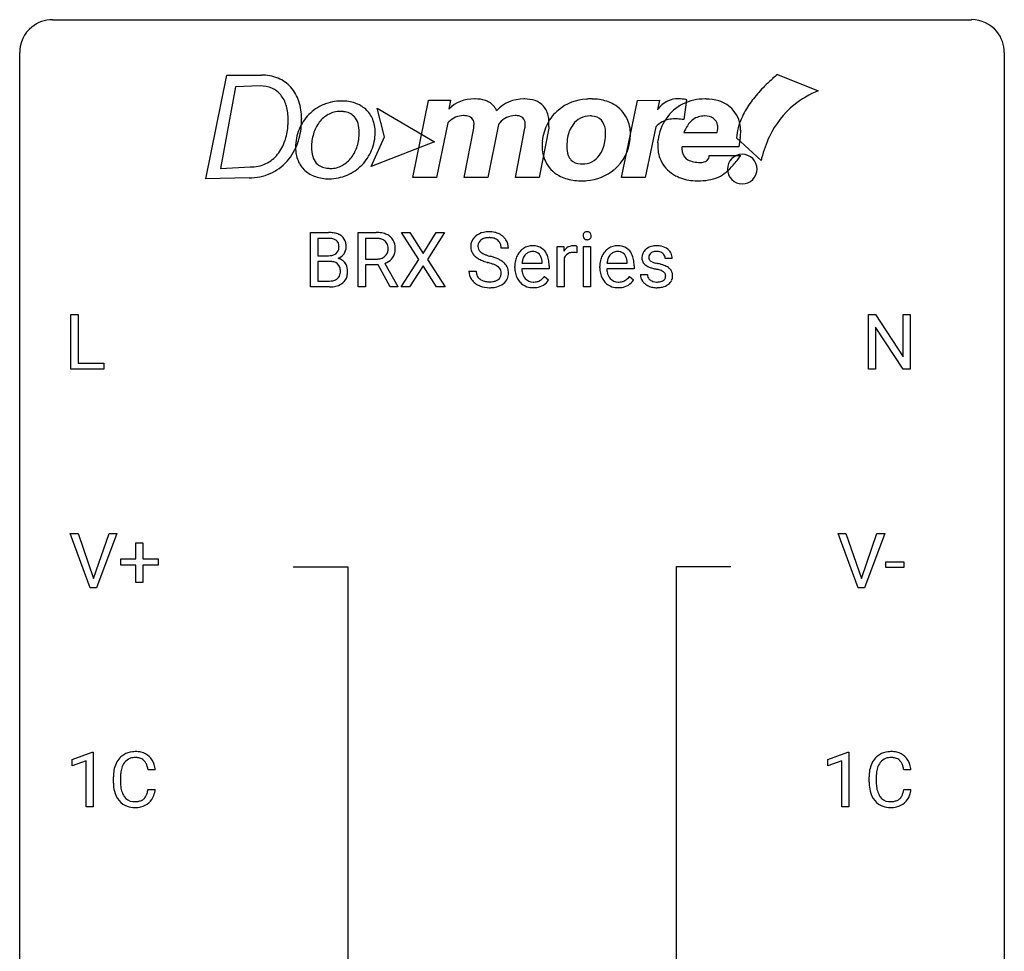
# Model space of a CAD drawing. Extents: x 3 to 27, y -3 to 182.
# Drawn here: x 3 to 27, y 160 to 182 of the extents above; entities that cross this region are included whole.
import ezdxf

# ---------------------------------------------------------------- set-up
doc = ezdxf.new("R2010")
doc.units = 0
doc.layers.add('DEFAULT_255_1_388', color=255, linetype='CONTINUOUS')
doc.layers.add('DEFAULT_255_2_778', color=255, linetype='CONTINUOUS')

msp = doc.modelspace()

# ---------------------------------------------------------------- linework, layer by layer
at = {"layer": 'DEFAULT_255_1_388'}
for p, q in [((9.815, 175.97), (9.815, 177.285)), ((9.815, 177.285), (10.245, 177.285)), ((10.966, 175.97), (10.966, 177.285)), ((10.966, 177.285), (11.401, 177.285)), ((12.431, 176.633), (12.015, 177.285)), ((12.015, 177.285), (12.218, 177.285)), ((12.218, 177.285), (12.535, 176.781)), ((12.535, 176.781), (12.851, 177.285)), ((13.055, 177.285), (12.639, 176.633)), ((12.851, 177.285), (13.055, 177.285)), ((9.988, 177.142), (9.988, 176.724)), ((10.245, 177.142), (9.988, 177.142)), ((11.14, 177.142), (11.14, 176.644)), ((11.406, 177.142), (11.14, 177.142)), ((15.776, 175.97), (15.776, 176.947)), ((15.776, 176.947), (15.939, 176.947)), ((15.939, 176.947), (15.942, 176.834)), ((16.249, 176.953), (16.249, 176.797)), ((16.417, 175.97), (16.417, 176.947)), ((16.417, 176.947), (16.584, 176.947)), ((16.584, 176.947), (16.584, 175.97)), ((9.988, 176.724), (10.25, 176.724)), ((14.597, 176.905), (14.423, 176.905)), ((10.277, 176.585), (9.988, 176.585)), ((9.988, 176.585), (9.988, 176.111)), ((10.277, 176.585), (10.277, 176.585)), ((11.14, 176.644), (11.407, 176.644)), ((11.449, 176.502), (11.14, 176.502)), ((11.14, 176.502), (11.14, 175.97)), ((11.735, 175.97), (11.449, 176.502)), ((11.612, 176.539), (11.921, 175.98)), ((12.005, 175.97), (12.431, 176.633)), ((12.535, 176.483), (12.21, 175.97)), ((12.859, 175.97), (12.535, 176.483)), ((12.639, 176.633), (13.065, 175.97)), ((14.754, 176.431), (14.754, 176.462)), ((14.926, 176.548), (15.416, 176.548)), ((15.416, 176.548), (15.416, 176.561)), ((15.583, 176.48), (15.583, 176.411)), ((15.944, 176.664), (15.944, 175.97)), ((16.809, 176.431), (16.809, 176.462)), ((16.982, 176.548), (17.472, 176.548)), ((17.472, 176.548), (17.472, 176.561)), ((17.639, 176.48), (17.639, 176.411)), ((18.559, 176.66), (18.391, 176.66)), ((13.644, 176.351), (13.818, 176.351)), ((15.583, 176.411), (14.921, 176.411)), ((15.468, 176.22), (15.57, 176.14)), ((17.639, 176.411), (16.976, 176.411)), ((17.524, 176.22), (17.626, 176.14)), ((17.791, 176.27), (17.959, 176.27)), ((9.988, 176.111), (10.275, 176.111)), ((11.921, 175.98), (11.921, 175.97)), ((10.271, 175.97), (9.815, 175.97)), ((11.14, 175.97), (10.966, 175.97)), ((11.921, 175.97), (11.735, 175.97)), ((12.21, 175.97), (12.005, 175.97)), ((13.065, 175.97), (12.859, 175.97)), ((15.944, 175.97), (15.776, 175.97)), ((16.584, 175.97), (16.417, 175.97)), ((4.018, 173.985), (4.018, 175.301)), ((4.018, 175.301), (4.192, 175.301)), ((4.192, 175.301), (4.192, 174.127)), ((23.305, 173.985), (23.305, 175.301)), ((23.305, 175.301), (23.48, 175.301)), ((23.48, 175.301), (24.144, 174.282)), ((24.144, 174.282), (24.144, 175.301)), ((24.144, 175.301), (24.316, 175.301)), ((24.316, 175.301), (24.316, 173.985)), ((24.142, 173.985), (23.48, 174.999)), ((23.48, 174.999), (23.48, 173.985)), ((4.192, 174.127), (4.815, 174.127)), ((4.815, 174.127), (4.815, 173.985)), ((4.815, 173.985), (4.018, 173.985)), ((23.48, 173.985), (23.305, 173.985)), ((24.316, 173.985), (24.142, 173.985)), ((4.487, 168.694), (4, 170.009)), ((4, 170.009), (4.189, 170.009)), ((4.189, 170.009), (4.563, 168.924)), ((4.563, 168.924), (4.939, 170.009)), ((5.128, 170.009), (4.64, 168.694)), ((4.939, 170.009), (5.128, 170.009)), ((5.589, 169.399), (5.589, 169.783)), ((5.589, 169.783), (5.757, 169.783)), ((5.757, 169.783), (5.757, 169.399)), ((23.059, 168.694), (22.572, 170.009)), ((22.572, 170.009), (22.761, 170.009)), ((22.761, 170.009), (23.135, 168.924)), ((23.135, 168.924), (23.511, 170.009)), ((23.701, 170.009), (23.213, 168.694)), ((23.511, 170.009), (23.701, 170.009)), ((5.222, 169.241), (5.222, 169.399)), ((5.222, 169.399), (5.589, 169.399)), ((5.757, 169.399), (6.124, 169.399)), ((6.124, 169.399), (6.124, 169.241)), ((23.724, 169.184), (23.724, 169.321)), ((23.724, 169.321), (24.165, 169.321)), ((24.165, 169.321), (24.165, 169.184)), ((5.589, 169.241), (5.222, 169.241)), ((5.589, 168.825), (5.589, 169.241)), ((6.124, 169.241), (5.757, 169.241)), ((5.757, 169.241), (5.757, 168.825)), ((24.165, 169.184), (23.724, 169.184)), ((4.64, 168.694), (4.487, 168.694)), ((5.757, 168.825), (5.589, 168.825)), ((23.213, 168.694), (23.059, 168.694)), ((4.051, 164.544), (4.529, 164.724)), ((4.529, 164.724), (4.556, 164.724)), ((4.556, 164.724), (4.556, 163.402)), ((22.327, 164.544), (22.806, 164.724)), ((22.806, 164.724), (22.832, 164.724)), ((22.832, 164.724), (22.832, 163.402)), ((4.051, 164.392), (4.051, 164.544)), ((4.388, 164.516), (4.051, 164.392)), ((4.388, 163.402), (4.388, 164.516)), ((22.327, 164.392), (22.327, 164.544)), ((22.664, 164.516), (22.327, 164.392)), ((22.664, 163.402), (22.664, 164.516)), ((5.044, 163.998), (5.044, 164.125)), ((5.218, 164.12), (5.218, 163.993)), ((6.057, 164.295), (5.882, 164.295)), ((23.32, 163.998), (23.32, 164.125)), ((23.495, 164.12), (23.495, 163.993)), ((24.333, 164.295), (24.159, 164.295)), ((5.882, 163.819), (6.057, 163.819)), ((24.159, 163.819), (24.333, 163.819)), ((4.556, 163.402), (4.388, 163.402)), ((22.832, 163.402), (22.664, 163.402))]:
    msp.add_line(p, q, dxfattribs=at)
for centre, radius, start, end in [((10.249, 176.456), 0.829, 82.1256, 90.2933), ((10.293, 176.762), 0.52, 69.9044, 82.2858), ((10.357, 176.936), 0.335, 51.184, 70.0181), ((10.386, 176.977), 0.284, 12.1018, 50.4213), ((11.406, 176.502), 0.783, 80.6536, 90.3427), ((11.453, 176.779), 0.502, 65.6988, 80.833), ((11.507, 176.902), 0.368, 50.0019, 65.4304), ((11.532, 176.935), 0.327, 11.6284, 49.5604), ((14, 176.95), 0.314, 132.4834, 181.0242), ((14.067, 176.887), 0.406, 129.2526, 133.4249), ((14.083, 176.862), 0.436, 101.9879, 128.8742), ((14.128, 176.669), 0.635, 89.5906, 102.3171), ((14.136, 176.704), 0.599, 77.2359, 90.3249), ((14.16, 176.813), 0.488, 63.838, 77.0809), ((14.191, 176.871), 0.422, 45.9863, 64.1609), ((14.22, 176.905), 0.377, 32.2748, 45.6545), ((16.514, 177.208), 0.11, 161.4148, 180.5533), ((16.528, 177.206), 0.124, 179.942, 185.0971), ((16.498, 177.202), 0.0938, 184.1071, 222.4604), ((16.5, 177.211), 0.0956, 138.183, 160.9308), ((16.487, 177.222), 0.0792, 104.6372, 138.0036), ((16.499, 177.181), 0.122, 92.0601, 105.2199), ((16.502, 177.142), 0.161, 89.9791, 92.5006), ((16.503, 177.168), 0.135, 78.0235, 90.4478), ((16.513, 177.214), 0.0878, 55.0522, 78.3363), ((16.519, 177.224), 0.0768, 42.0506, 54.4508), ((16.504, 177.21), 0.0974, 1.7494, 42.1499), ((16.51, 177.201), 0.0909, 316.711, 341.6513), ((16.494, 177.206), 0.107, 342.1062, 0.5536), ((16.475, 177.207), 0.126, 359.9833, 2.8354), ((10.245, 176.694), 0.448, 89.8852, 90.0383), ((10.248, 176.606), 0.536, 82.6982, 90.173), ((10.275, 176.81), 0.331, 71.6866, 82.8453), ((10.317, 176.934), 0.199, 52.8283, 71.985), ((10.348, 176.978), 0.146, 31.8851, 52.1416), ((10.316, 176.96), 0.183, 10.9186, 31.3225), ((10.208, 176.938), 0.293, 359.5559, 11.2093), ((10.239, 176.935), 0.261, 355.4699, 0.0499), ((10.408, 176.93), 0.267, 323.4907, 0.8818), ((10.23, 176.938), 0.445, 359.5252, 12.8212), ((11.403, 176.626), 0.516, 84.5398, 89.7281), ((11.42, 176.777), 0.364, 72.37, 84.8794), ((11.46, 176.898), 0.237, 48.7809, 72.6969), ((11.479, 176.923), 0.206, 43.5759, 48.2047), ((11.472, 176.919), 0.213, 12.4172, 43.1023), ((11.362, 176.892), 0.327, 359.5239, 12.8809), ((11.359, 176.893), 0.504, 359.5656, 12.3693), ((14.001, 176.942), 0.315, 179.5063, 199.8695), ((14.121, 176.948), 0.26, 175.1781, 180.0581), ((14.026, 176.946), 0.166, 179.6141, 228.1247), ((14.045, 176.959), 0.184, 127.7287, 176.7106), ((14.072, 176.926), 0.226, 114.0403, 127.9849), ((14.103, 176.853), 0.305, 99.0696, 113.7659), ((14.13, 176.69), 0.47, 89.6695, 99.2313), ((14.133, 176.646), 0.515, 86.2643, 90.0533), ((14.145, 176.782), 0.378, 73.7889, 86.6654), ((14.182, 176.906), 0.249, 48.5927, 74.1243), ((14.201, 176.929), 0.219, 14.9782, 48.2005), ((14.122, 176.908), 0.301, 359.4697, 14.9832), ((14.228, 176.907), 0.37, 359.6507, 32.613), ((15.18, 176.575), 0.391, 89.8248, 123.4199), ((15.185, 176.502), 0.464, 74.7874, 90.5483), ((15.218, 176.624), 0.337, 39.8179, 74.7634), ((16.166, 176.709), 0.256, 91.333, 126.7875), ((16.175, 176.629), 0.336, 89.9858, 92.4688), ((16.176, 176.66), 0.306, 85.3588, 90.1624), ((16.185, 176.773), 0.192, 78.4019, 85.4593), ((16.202, 176.851), 0.113, 67.7849, 78.5738), ((16.214, 176.882), 0.0789, 63.4805, 67.3075), ((16.483, 177.189), 0.0744, 222.5057, 237.9918), ((16.491, 177.203), 0.0902, 238.5428, 259.129), ((16.501, 177.252), 0.14, 258.8433, 270.4149), ((16.502, 177.277), 0.165, 269.9726, 272.8113), ((16.505, 177.236), 0.124, 272.3544, 285.8952), ((16.517, 177.194), 0.0807, 285.4398, 316.532), ((17.235, 176.575), 0.391, 89.8248, 123.4199), ((17.241, 176.502), 0.464, 74.7874, 90.5483), ((17.274, 176.624), 0.337, 39.8179, 74.7634), ((18.153, 176.602), 0.36, 100.441, 128.9082), ((18.184, 176.457), 0.508, 89.6985, 100.9029), ((18.19, 176.439), 0.526, 77.6967, 90.4075), ((18.227, 176.6), 0.361, 50.7278, 78.0397), ((10.253, 177.094), 0.37, 269.6065, 281.4534), ((10.278, 176.975), 0.249, 281.2044, 302.5144), ((10.293, 176.948), 0.217, 303.0211, 309.8379), ((10.314, 176.925), 0.186, 309.5229, 356.951), ((10.361, 176.967), 0.327, 298.6824, 323.2758), ((11.438, 176.919), 0.272, 281.5499, 303.9359), ((11.453, 176.892), 0.241, 304.4411, 311.2111), ((11.468, 176.876), 0.22, 310.9875, 356.2715), ((11.383, 176.889), 0.306, 354.9346, 0.0618), ((11.524, 176.874), 0.337, 323.8611, 341.6142), ((11.48, 176.886), 0.383, 341.9984, 0.4822), ((13.993, 176.944), 0.308, 200.6782, 228.1765), ((14.048, 176.997), 0.385, 227.4063, 229.9877), ((14.136, 177.109), 0.528, 230.4982, 241.8088), ((14.076, 176.992), 0.233, 226.5785, 230.8792), ((14.129, 177.062), 0.321, 231.4636, 241.9262), ((14.264, 177.31), 0.603, 241.7177, 248.3259), ((14.42, 177.696), 1.02, 248.2007, 252.4528), ((14.555, 178.115), 1.459, 252.3389, 254.347), ((13.707, 175.08), 1.692, 71.0197, 74.4085), ((15.287, 176.491), 0.531, 154.1835, 167.2508), ((15.216, 176.528), 0.451, 134.315, 154.5315), ((15.191, 176.55), 0.418, 122.8617, 133.9707), ((15.226, 176.558), 0.291, 137.511, 158.8517), ((15.184, 176.596), 0.234, 118.0546, 137.4545), ((15.178, 176.601), 0.227, 89.2018, 117.2852), ((15.181, 176.542), 0.286, 83.7282, 90.0969), ((15.195, 176.625), 0.202, 41.1647, 85.0014), ((15.172, 176.605), 0.232, 29.0166, 41.1493), ((15.111, 176.574), 0.301, 12.6957, 28.6406), ((15.161, 176.579), 0.41, 16.8991, 39.483), ((14.948, 176.511), 0.634, 4.9635, 17.2028), ((16.195, 176.68), 0.296, 127.8167, 148.63), ((16.14, 176.592), 0.209, 107.1347, 157.6457), ((16.163, 176.508), 0.295, 89.2758, 106.6213), ((16.167, 176.231), 0.572, 86.8047, 90.0424), ((16.174, 176.341), 0.463, 80.6752, 86.8938), ((17.343, 176.491), 0.531, 154.1835, 167.2508), ((17.271, 176.528), 0.451, 134.315, 154.5315), ((17.247, 176.55), 0.418, 122.8617, 133.9707), ((17.282, 176.558), 0.291, 137.511, 158.8517), ((17.239, 176.596), 0.234, 118.0546, 137.4545), ((17.233, 176.601), 0.227, 89.2018, 117.2852), ((17.237, 176.542), 0.286, 83.7282, 90.0969), ((17.251, 176.625), 0.202, 41.1647, 85.0014), ((17.228, 176.605), 0.232, 29.0166, 41.1493), ((17.167, 176.574), 0.301, 12.6957, 28.6406), ((17.216, 176.579), 0.41, 16.8991, 39.483), ((17.003, 176.511), 0.634, 4.9635, 17.2028), ((18.073, 176.681), 0.248, 132.0053, 180.3942), ((18.147, 176.612), 0.348, 129.2317, 133.5295), ((18.119, 176.687), 0.127, 151.3633, 180.0702), ((18.124, 176.681), 0.134, 126.9087, 150.3161), ((18.143, 176.658), 0.164, 113.723, 127.4758), ((18.165, 176.606), 0.221, 98.968, 113.4573), ((18.184, 176.489), 0.339, 89.6768, 99.1267), ((18.187, 176.549), 0.279, 81.4459, 90.1708), ((18.2, 176.621), 0.205, 49.798, 82.1218), ((18.2, 176.621), 0.206, 43.8053, 49.6255), ((18.245, 176.66), 0.146, 359.8049, 45.1544), ((18.277, 176.658), 0.285, 25.7544, 51.0957), ((18.277, 176.664), 0.282, 359.2468, 24.7394), ((10.282, 176.178), 0.407, 76.5652, 90.7103), ((10.341, 176.387), 0.19, 17.6685, 78.994), ((10.32, 177.034), 0.406, 293.1995, 299.1396), ((10.396, 176.35), 0.323, 54.001, 74.9169), ((10.409, 176.372), 0.297, 36.3579, 53.5293), ((10.395, 176.362), 0.315, 4.8189, 36.309), ((11.41, 177.048), 0.404, 269.5896, 281.8059), ((11.441, 176.989), 0.482, 290.8083, 297.2326), ((11.49, 176.9), 0.38, 296.7019, 323.6876), ((14.308, 177.425), 0.887, 241.6337, 249.0065), ((14.497, 177.911), 1.409, 248.9197, 254.1442), ((13.612, 174.822), 1.805, 71.7184, 73.9261), ((13.814, 175.428), 1.166, 68.006, 71.8055), ((14.008, 175.903), 0.653, 62.2517, 68.1219), ((13.897, 175.631), 1.109, 66.1845, 71.0865), ((14.164, 176.196), 0.321, 52.7382, 62.4979), ((14.072, 176.025), 0.678, 59.3537, 66.2693), ((14.256, 176.318), 0.168, 16.4721, 52.6262), ((14.172, 176.194), 0.481, 49.1022, 59.3294), ((14.264, 176.299), 0.342, 32.7924, 49.2504), ((14.299, 176.324), 0.299, 31.1212, 32.3977), ((14.291, 176.321), 0.308, 8.1117, 30.7958), ((15.405, 176.466), 0.652, 167.4006, 180.3178), ((15.486, 176.48), 0.564, 169.8379, 173.0564), ((15.354, 176.506), 0.429, 158.5845, 170.172), ((14.957, 176.537), 0.459, 2.9089, 12.8847), ((14.676, 176.482), 0.907, 359.8834, 5.2832), ((16.217, 176.549), 0.296, 155.6557, 157.2568), ((17.461, 176.466), 0.652, 167.4006, 180.3178), ((17.541, 176.48), 0.564, 169.8379, 173.0564), ((17.41, 176.506), 0.429, 158.5845, 170.172), ((17.013, 176.537), 0.459, 2.9089, 12.8847), ((16.731, 176.482), 0.907, 359.8834, 5.2832), ((18.09, 176.678), 0.265, 179.8802, 187.4339), ((18.03, 176.669), 0.205, 186.9131, 213.9617), ((18.033, 176.672), 0.209, 214.3063, 220.5075), ((18.072, 176.707), 0.261, 220.8666, 234.5497), ((18.142, 176.804), 0.381, 234.4048, 243.2862), ((18.213, 176.945), 0.538, 243.3097, 249.9709), ((18.15, 176.684), 0.158, 179.2045, 180.0013), ((18.113, 176.683), 0.121, 179.3041, 198.4226), ((18.091, 176.677), 0.0986, 199.2893, 238.6037), ((18.159, 176.784), 0.225, 237.9844, 246.8752), ((18.256, 177.004), 0.466, 246.6226, 251.8175), ((18.372, 177.353), 0.833, 251.7141, 255.0775), ((18.507, 177.856), 1.353, 255.0371, 257.4702), ((17.932, 175.266), 1.299, 73.6836, 77.5016), ((18.054, 175.682), 0.865, 68.7043, 73.725), ((18.156, 175.944), 0.584, 63.5907, 68.6623), ((18.243, 176.117), 0.391, 54.7107, 63.7018), ((10.328, 176.328), 0.206, 311.9917, 351.7144), ((10.224, 176.352), 0.312, 359.0457, 17.2295), ((10.236, 176.346), 0.3, 350.7343, 0.2222), ((10.382, 176.315), 0.324, 311.1786, 344.6888), ((10.27, 176.345), 0.44, 344.7479, 0.5372), ((10.307, 176.35), 0.403, 359.9373, 5.5201), ((13.991, 176.346), 0.347, 179.2419, 215.2648), ((14.078, 176.348), 0.259, 179.3356, 199.1046), ((14.04, 176.338), 0.221, 199.883, 232.7061), ((14.246, 176.293), 0.179, 306.3942, 355.3032), ((14.205, 176.304), 0.221, 359.4175, 16.1976), ((14.189, 176.302), 0.237, 354.3662, 0.0709), ((14.27, 176.3), 0.33, 337.4732, 0.7538), ((14.199, 176.305), 0.401, 359.8391, 8.4707), ((15.392, 176.427), 0.638, 179.6532, 191.4989), ((15.197, 176.384), 0.439, 190.9374, 223.3654), ((15.355, 176.418), 0.434, 180.9844, 194.9403), ((15.237, 176.386), 0.312, 194.8031, 222.0413), ((15.169, 176.447), 0.376, 300.6579, 322.0377), ((15.132, 176.48), 0.425, 321.6718, 322.3059), ((17.447, 176.427), 0.638, 179.6532, 191.4989), ((17.253, 176.384), 0.439, 190.9374, 223.3654), ((17.41, 176.418), 0.434, 180.9844, 194.9403), ((17.292, 176.386), 0.312, 194.8031, 222.0413), ((17.225, 176.447), 0.376, 300.6579, 322.0377), ((17.188, 176.48), 0.425, 321.6718, 322.3059), ((18.071, 176.27), 0.28, 179.9705, 215.1574), ((18.15, 176.279), 0.192, 182.4302, 203.033), ((18.325, 177.252), 0.865, 249.9011, 254.7555), ((18.442, 177.675), 1.304, 254.6902, 258.0466), ((17.942, 175.314), 1.109, 75.6811, 78.0064), ((18.036, 175.679), 0.732, 71.3166, 75.8006), ((18.138, 175.977), 0.417, 64.8282, 71.4204), ((18.224, 176.159), 0.216, 54.3822, 65.0628), ((18.281, 176.237), 0.119, 19.3538, 54.6486), ((18.287, 176.227), 0.114, 322.4748, 1.1293), ((18.258, 176.231), 0.144, 359.3335, 18.587), ((18.313, 176.215), 0.27, 41.0625, 54.8489), ((18.351, 176.25), 0.218, 34.4953, 40.7098), ((18.357, 176.256), 0.211, 9.3761, 34.0834), ((18.305, 176.237), 0.263, 335.8653, 0.8022), ((18.283, 176.242), 0.285, 359.7695, 9.7661), ((10.277, 176.49), 0.378, 269.6057, 281.3741), ((10.292, 176.541), 0.571, 274.1044, 286.407), ((10.303, 176.367), 0.253, 281.1053, 302.5134), ((10.32, 176.337), 0.219, 303.0365, 311.8818), ((10.349, 176.356), 0.377, 286.0418, 310.8441), ((14.022, 176.369), 0.385, 215.3403, 233.0843), ((14.084, 176.453), 0.49, 233.1672, 246.4952), ((14.131, 176.552), 0.599, 246.138, 248.0541), ((14.093, 176.405), 0.306, 232.3736, 255.5137), ((14.137, 176.573), 0.622, 248.2707, 270.4055), ((14.132, 176.545), 0.451, 255.2448, 267.5318), ((14.142, 176.684), 0.59, 267.1565, 270.0295), ((14.145, 176.634), 0.54, 269.7, 278.1662), ((14.174, 176.439), 0.344, 278.0229, 290.6255), ((14.213, 176.335), 0.232, 290.6616, 307.0374), ((14.212, 176.395), 0.436, 284.3734, 307.1426), ((14.239, 176.354), 0.387, 307.6561, 308.4562), ((14.29, 176.297), 0.311, 307.5917, 336.4314), ((15.174, 176.36), 0.406, 223.3, 251.8562), ((15.203, 176.352), 0.264, 221.5416, 268.8616), ((15.197, 176.444), 0.492, 252.3265, 270.581), ((15.211, 176.428), 0.34, 267.7321, 270.0098), ((15.213, 176.451), 0.363, 269.6921, 280.4122), ((15.233, 176.347), 0.257, 280.2257, 298.6335), ((15.235, 176.35), 0.396, 276.9729, 328.0036), ((15.245, 176.321), 0.228, 299.0486, 300.4624), ((17.229, 176.36), 0.406, 223.3, 251.8562), ((17.258, 176.352), 0.264, 221.5416, 268.8616), ((17.252, 176.444), 0.492, 252.3265, 270.581), ((17.266, 176.428), 0.34, 267.7321, 270.0098), ((17.268, 176.451), 0.363, 269.6921, 280.4122), ((17.288, 176.347), 0.257, 280.2257, 298.6335), ((17.29, 176.35), 0.396, 276.9729, 328.0036), ((17.301, 176.321), 0.228, 299.0486, 300.4624), ((18.104, 176.288), 0.317, 214.4015, 228.6759), ((18.134, 176.325), 0.364, 228.9687, 245.7043), ((18.129, 176.272), 0.17, 203.7987, 232.5483), ((18.165, 176.39), 0.437, 245.4965, 259.0226), ((18.16, 176.312), 0.22, 232.3785, 256.3934), ((18.186, 176.412), 0.324, 256.1048, 268.4627), ((18.192, 176.502), 0.414, 268.0735, 270.0121), ((18.194, 176.471), 0.383, 269.7031, 278.8339), ((18.214, 176.344), 0.254, 278.6727, 292.8233), ((18.237, 176.287), 0.193, 293.1458, 303.6657), ((18.24, 176.333), 0.376, 282.9361, 306.5649), ((18.266, 176.245), 0.142, 303.1246, 321.7435), ((18.269, 176.288), 0.323, 307.0217, 308.5597), ((18.314, 176.238), 0.256, 307.7358, 334.7849), ((10.272, 176.753), 0.783, 269.9235, 274.4459), ((14.142, 176.802), 0.851, 269.9709, 272.8181), ((14.157, 176.6), 0.648, 272.4385, 284.6465), ((15.203, 176.517), 0.565, 269.8358, 278.0581), ((17.259, 176.517), 0.565, 269.8358, 278.0581), ((18.189, 176.516), 0.565, 259.0724, 270.2897), ((18.192, 176.638), 0.686, 269.9926, 271.477), ((18.199, 176.498), 0.546, 271.1026, 283.22), ((5.583, 164.229), 0.522, 136.7832, 155.2473), ((5.539, 164.266), 0.465, 121.7633, 136.4281), ((5.555, 164.238), 0.496, 95.646, 121.549), ((5.554, 164.29), 0.301, 109.2998, 143.3037), ((5.569, 164.232), 0.36, 89.3452, 108.5744), ((5.572, 164.113), 0.622, 89.9246, 96.1376), ((5.578, 164.127), 0.609, 76.6779, 90.4564), ((5.573, 164.1), 0.492, 87.3803, 90.0252), ((5.582, 164.219), 0.374, 74.7009, 87.8124), ((5.616, 164.34), 0.248, 47.4372, 75.0696), ((5.622, 164.306), 0.425, 47.4859, 76.9287), ((5.606, 164.294), 0.444, 16.5424, 46.8935), ((23.86, 164.229), 0.522, 136.7832, 155.2473), ((23.816, 164.266), 0.465, 121.7633, 136.4281), ((23.831, 164.238), 0.496, 95.646, 121.549), ((23.83, 164.29), 0.301, 109.2998, 143.3037), ((23.846, 164.232), 0.36, 89.3452, 108.5744), ((23.849, 164.113), 0.622, 89.9246, 96.1376), ((23.855, 164.127), 0.609, 76.6779, 90.4564), ((23.85, 164.1), 0.492, 87.3803, 90.0252), ((23.858, 164.219), 0.374, 74.7009, 87.8124), ((23.893, 164.34), 0.248, 47.4372, 75.0696), ((23.899, 164.306), 0.425, 47.4859, 76.9287), ((23.882, 164.294), 0.444, 16.5424, 46.8935), ((5.711, 164.167), 0.664, 155.0367, 169.6003), ((5.859, 164.155), 0.639, 162.9376, 174.6209), ((5.639, 164.224), 0.409, 143.0753, 163.1919), ((5.611, 164.34), 0.251, 27.8167, 46.4008), ((5.486, 164.274), 0.392, 15.7651, 27.941), ((5.263, 164.209), 0.625, 7.8889, 15.9242), ((5.425, 164.235), 0.635, 5.4073, 17.0364), ((23.988, 164.167), 0.664, 155.0367, 169.6003), ((24.136, 164.155), 0.639, 162.9376, 174.6209), ((23.916, 164.224), 0.409, 143.0753, 163.1919), ((23.887, 164.34), 0.251, 27.8167, 46.4008), ((23.763, 164.274), 0.392, 15.7651, 27.941), ((23.54, 164.209), 0.625, 7.8889, 15.9242), ((23.702, 164.235), 0.635, 5.4073, 17.0364), ((5.918, 164.129), 0.874, 169.5838, 180.2758), ((6.154, 164.123), 0.936, 174.3421, 180.143), ((24.194, 164.129), 0.874, 169.5838, 180.2758), ((24.431, 164.123), 0.936, 174.3421, 180.143), ((6.125, 163.998), 1.082, 179.9915, 181.5398), ((5.893, 163.986), 0.849, 181.122, 193.8755), ((6.05, 163.988), 0.832, 179.6817, 189.1506), ((5.768, 163.941), 0.546, 188.9911, 203.5772), ((24.402, 163.998), 1.082, 179.9915, 181.5398), ((24.17, 163.986), 0.849, 181.122, 193.8755), ((24.326, 163.988), 0.832, 179.6817, 189.1506), ((24.045, 163.941), 0.546, 188.9911, 203.5772), ((5.626, 163.916), 0.574, 193.548, 219.5756), ((5.647, 163.891), 0.415, 203.9075, 215.1312), ((5.543, 163.81), 0.284, 213.9072, 263.8849), ((5.627, 163.766), 0.232, 311.0645, 332.0111), ((5.493, 163.84), 0.385, 331.6587, 343.2877), ((5.261, 163.911), 0.628, 343.1447, 351.0104), ((5.098, 163.941), 0.794, 350.7125, 351.1627), ((5.617, 163.821), 0.432, 311.456, 340.4421), ((5.44, 163.887), 0.62, 340.1775, 353.7812), ((23.903, 163.916), 0.574, 193.548, 219.5756), ((23.924, 163.891), 0.415, 203.9075, 215.1312), ((23.82, 163.81), 0.284, 213.9072, 263.8849), ((23.904, 163.766), 0.232, 311.0645, 332.0111), ((23.77, 163.84), 0.385, 331.6587, 343.2877), ((23.538, 163.911), 0.628, 343.1447, 351.0104), ((23.375, 163.941), 0.794, 350.7125, 351.1627), ((23.893, 163.821), 0.432, 311.456, 340.4421), ((23.717, 163.887), 0.62, 340.1775, 353.7812), ((5.533, 163.837), 0.451, 219.3628, 250.0611), ((5.552, 163.909), 0.525, 250.7885, 270.6488), ((5.557, 163.899), 0.373, 263.1758, 270.1031), ((5.561, 164.039), 0.513, 269.6723, 279.0607), ((5.558, 164.189), 0.805, 269.9996, 270.3613), ((5.564, 164.037), 0.654, 269.9359, 282.8097), ((5.591, 163.858), 0.329, 278.8749, 293.635), ((5.613, 163.833), 0.443, 282.4332, 310.7515), ((5.627, 163.773), 0.238, 293.8554, 310.0518), ((23.81, 163.837), 0.451, 219.3628, 250.0611), ((23.829, 163.909), 0.525, 250.7885, 270.6488), ((23.834, 163.899), 0.373, 263.1758, 270.1031), ((23.837, 164.039), 0.513, 269.6723, 279.0607), ((23.834, 164.189), 0.805, 269.9996, 270.3613), ((23.84, 164.037), 0.654, 269.9359, 282.8097), ((23.867, 163.858), 0.329, 278.8749, 293.635), ((23.89, 163.833), 0.443, 282.4332, 310.7515), ((23.903, 163.773), 0.238, 293.8554, 310.0518)]:
    msp.add_arc(centre, radius, start, end, dxfattribs=at)
at = {"layer": 'DEFAULT_255_2_778'}
for p, q in [((3.572, 182.43), (25.797, 182.43)), ((2.779, -1.984), (2.779, 181.636)), ((26.591, 181.636), (26.591, -1.984)), ((7.277, 178.585), (7.786, 181.092)), ((7.786, 181.092), (8.625, 181.092)), ((21.105, 181.107), (22.093, 180.712)), ((21.105, 181.107), (21.105, 181.107)), ((7.996, 180.811), (7.636, 178.832)), ((8.594, 180.829), (7.996, 180.811)), ((16.62, 180.514), (16.62, 180.513)), ((11.425, 180.291), (12.808, 179.475)), ((11.598, 179.599), (11.425, 180.291)), ((12.289, 178.619), (12.668, 180.48)), ((12.668, 180.481), (13.201, 180.482)), ((12.668, 180.48), (12.668, 180.481)), ((13.201, 180.482), (13.154, 180.271)), ((17.336, 178.619), (17.717, 180.48)), ((17.717, 180.48), (18.254, 180.482)), ((18.254, 180.482), (18.201, 180.255)), ((18.909, 180.494), (18.837, 180.014)), ((18.909, 180.494), (18.909, 180.494)), ((9.598, 180.025), (9.598, 180.025)), ((9.272, 180.018), (9.272, 180.018)), ((13.134, 179.937), (12.86, 178.619)), ((13.527, 178.619), (13.759, 179.804)), ((14.353, 179.86), (14.098, 178.619)), ((14.359, 179.899), (14.353, 179.86)), ((14.766, 178.619), (14.998, 179.808)), ((15.572, 179.805), (15.339, 178.619)), ((15.575, 179.848), (15.572, 179.805)), ((18.16, 179.837), (17.907, 178.619)), ((11.277, 178.882), (11.598, 179.599)), ((18.838, 179.705), (19.643, 179.705)), ((19.643, 179.705), (19.656, 179.75)), ((20.71, 179.03), (20.118, 179.574)), ((20.205, 179.576), (20.172, 179.359)), ((12.808, 179.475), (11.277, 178.882)), ((16.012, 179.313), (16.012, 179.313)), ((18.215, 179.454), (18.221, 179.525)), ((20.172, 179.359), (18.797, 179.359)), ((19.457, 179.144), (20.217, 179.144)), ((7.636, 178.832), (8.357, 178.871)), ((10.295, 178.835), (10.295, 178.836)), ((8.326, 178.609), (7.277, 178.585)), ((12.86, 178.619), (12.289, 178.619)), ((14.098, 178.619), (13.527, 178.619)), ((15.339, 178.619), (14.766, 178.619)), ((17.907, 178.619), (17.336, 178.619)), ((19.895, 178.82), (19.895, 178.82)), ((10.261, 178.585), (10.261, 178.585)), ((9.393, 169.201), (10.716, 169.201)), ((10.716, 169.201), (10.716, 89.826)), ((19.977, 169.201), (18.654, 169.201)), ((18.654, 169.201), (18.654, 108.347))]:
    msp.add_line(p, q, dxfattribs=at)
for centre, radius, start, end in [((3.57, 181.639), 0.791, 89.854, 129.1684), ((25.799, 181.639), 0.792, 39.4792, 90.1479), ((3.57, 181.638), 0.791, 129.1313, 180.1451), ((25.8, 181.638), 0.791, 359.8534, 39.5154), ((8.639, 180.074), 1.018, 68.1129, 90.7974), ((8.683, 180.209), 0.876, 66.66, 67.4661), ((8.695, 180.221), 0.861, 41.82, 67.1047), ((23.813, 177.831), 4.25, 131.6389, 137.3937), ((24.539, 177.034), 5.328, 130.1334, 131.7826), ((8.605, 180.142), 0.687, 66.6209, 90.9302), ((8.639, 180.235), 0.588, 39.7694, 66.0015), ((8.594, 180.145), 0.987, 18.4442, 41.2025), ((8.522, 180.149), 0.733, 16.3441, 39.0583), ((13.759, 179.643), 0.872, 88.9282, 133.9886), ((13.776, 179.418), 1.097, 88.9487, 89.9973), ((13.795, 179.714), 0.801, 72.131, 89.9595), ((14.97, 179.61), 0.905, 89.7569, 136.6759), ((14.974, 179.492), 1.023, 88.9864, 89.9984), ((14.992, 179.731), 0.783, 71.3736, 89.9913), ((16.542, 179.363), 1.149, 92.7624, 129.8224), ((16.584, 179.02), 1.494, 89.97, 93.7568), ((16.585, 178.918), 1.596, 88.7355, 89.996), ((16.62, 179.33), 1.183, 72.5008, 90.0104), ((18.705, 179.916), 0.603, 89.458, 115.3189), ((18.697, 179.581), 0.937, 77.9675, 89.1092), ((19.335, 179.359), 1.155, 89.3335, 116.2986), ((19.348, 179.117), 1.397, 88.7201, 89.9966), ((19.374, 179.401), 1.112, 73.6938, 89.7151), ((22.886, 178.68), 2.993, 137.3453, 144.8863), ((22.962, 178.552), 2.328, 111.915, 128.7656), ((8.356, 180.086), 0.91, 15.9909, 17.2385), ((8.116, 180.031), 1.156, 359.3527, 15.3461), ((8.291, 180.041), 1.307, 359.9236, 18.5555), ((10.555, 179.368), 1.096, 113.1059, 135.6048), ((10.555, 179.372), 1.092, 89.5048, 113.2153), ((10.576, 179.469), 0.995, 71.5131, 90.6551), ((10.657, 179.715), 0.736, 48.2603, 71.458), ((10.696, 179.768), 0.671, 22.5497, 47.6628), ((13.871, 179.971), 0.533, 60.6506, 71.3519), ((13.954, 180.098), 0.382, 20.3939, 62.2626), ((15.084, 180.01), 0.49, 42.2194, 71.1458), ((15.059, 180.003), 0.513, 8.5226, 40.9558), ((16.695, 179.593), 0.91, 60.3242, 72.0086), ((16.775, 179.714), 0.765, 24.9543, 61.0852), ((18.759, 179.836), 0.698, 116.4899, 143.0811), ((19.304, 179.429), 1.079, 116.4826, 145.7726), ((18.603, 179.05), 1.476, 78.0085, 78.7045), ((19.485, 179.773), 0.724, 40.44, 73.8803), ((22.116, 179.215), 2.055, 144.7506, 156.2561), ((22.879, 178.684), 2.173, 129.2366, 154.7722), ((10.584, 179.341), 1.136, 135.6908, 157.3826), ((7.863, 180.011), 1.734, 345.0501, 0.4502), ((7.977, 180.025), 1.622, 359.9993, 0.5185), ((10.581, 179.533), 0.695, 119.1057, 143.2105), ((10.522, 179.63), 0.581, 89.1636, 118.6648), ((10.532, 179.526), 0.686, 83.3008, 90.1478), ((10.58, 179.801), 0.407, 43.972, 85.3998), ((10.567, 179.809), 0.41, 16.2043, 41.948), ((10.567, 179.719), 0.809, 359.0651, 22.2845), ((13.518, 179.605), 0.506, 90.5889, 134.9318), ((13.513, 179.601), 0.51, 88.6765, 89.9982), ((13.515, 179.641), 0.47, 81.9072, 88.8693), ((13.577, 179.917), 0.189, 1.7456, 88.6066), ((14.764, 179.626), 0.486, 90.2911, 140.7094), ((14.753, 179.633), 0.48, 81.9477, 88.9639), ((14.817, 179.92), 0.188, 2.0596, 88.9449), ((16.48, 179.434), 1.055, 129.6864, 152.8212), ((14.737, 179.938), 0.842, 359.6942, 9.6642), ((16.562, 179.613), 0.49, 88.704, 145.0513), ((16.573, 179.46), 0.643, 88.48, 89.9943), ((16.579, 179.562), 0.541, 85.9926, 88.8705), ((16.61, 179.774), 0.327, 43.0988, 88.7571), ((16.681, 179.672), 0.869, 359.4873, 24.8275), ((19.322, 179.404), 1.107, 145.2485, 173.777), ((18.61, 179.385), 0.647, 88.7653, 116.6201), ((18.624, 179.141), 0.891, 88.7013, 89.9954), ((18.643, 179.23), 0.802, 87.031, 89.8987), ((18.588, 178.391), 1.642, 81.283, 86.6285), ((19.333, 179.64), 0.463, 89.2103, 125.5846), ((19.339, 179.543), 0.56, 88.7931, 89.9984), ((19.359, 179.745), 0.358, 56.621, 91.3473), ((19.413, 179.84), 0.249, 10.1315, 54.8294), ((19.451, 179.751), 0.764, 0.3371, 40.052), ((21.528, 179.469), 1.415, 156.0627, 175.7189), ((7.79, 179.973), 1.48, 342.8982, 356.6953), ((7.286, 180.016), 1.986, 356.2726, 0.0484), ((10.754, 179.406), 0.91, 143.3373, 162.9538), ((10.243, 179.716), 0.748, 359.0278, 16.13), ((13.671, 179.414), 0.749, 132.9288, 135.7849), ((13.011, 179.904), 0.755, 352.4549, 359.7652), ((13.169, 179.901), 0.597, 359.9824, 2.1701), ((14.95, 179.434), 0.753, 138.3264, 141.8089), ((14.25, 179.907), 0.755, 352.4549, 359.7652), ((14.408, 179.904), 0.597, 359.9824, 2.1701), ((16.639, 179.366), 1.228, 153.4099, 173.9844), ((14.447, 179.935), 1.132, 355.5855, 359.9232), ((16.76, 179.46), 0.74, 144.1087, 170.2825), ((16.588, 179.765), 0.35, 32.7038, 41.7811), ((16.494, 179.718), 0.454, 1.1493, 31.2465), ((18.58, 179.469), 0.558, 117.7229, 138.7757), ((19.876, 179.248), 1.134, 146.8707, 156.2885), ((19.401, 179.568), 0.561, 126.9819, 147.6692), ((19.233, 179.827), 0.429, 349.7482, 359.8267), ((19.296, 179.826), 0.367, 359.9128, 9.1392), ((10.554, 179.351), 1.104, 157.2307, 180.3627), ((8.142, 179.947), 1.448, 339.8011, 344.656), ((10.918, 179.349), 1.083, 162.6089, 180.2167), ((9.908, 179.699), 1.083, 342.6274, 0.2324), ((10.277, 179.699), 1.099, 337.1813, 0.3162), ((17.186, 179.373), 1.175, 169.6063, 180.3528), ((15.762, 179.678), 1.186, 350.3776, 0.2886), ((15.472, 179.683), 1.477, 0.0108, 1.7076), ((16.474, 179.665), 1.076, 353.6172, 359.9267), ((18.941, 179.745), 1.276, 352.394, 353.2795), ((19.085, 179.73), 1.131, 353.1671, 359.8849), ((19.214, 179.728), 1.002, 359.994, 1.6079), ((23.481, 178.388), 2.844, 154.5468, 165.9286), ((8.189, 179.835), 1.058, 321.5163, 341.7777), ((7.894, 179.951), 1.375, 341.0443, 342.4824), ((8.224, 179.901), 1.356, 318.9869, 340.4112), ((10.517, 179.344), 1.068, 180, 180.6024), ((10.25, 179.327), 0.8, 179.6456, 202.3847), ((10.59, 179.332), 0.755, 179.0373, 196.0103), ((10.073, 179.642), 0.908, 323.3206, 342.9706), ((16.453, 179.377), 1.041, 173.5392, 179.9292), ((16.266, 179.372), 0.854, 179.5359, 205.2063), ((17.522, 179.366), 1.511, 180.0153, 182.0092), ((16.441, 179.31), 0.429, 179.6426, 209.4464), ((16.17, 179.599), 0.771, 324.8707, 351.0887), ((16.472, 179.635), 1.075, 309.8331, 355.22), ((19.14, 179.363), 0.93, 174.3658, 179.9505), ((18.994, 179.358), 0.783, 179.5739, 208.0201), ((19.154, 179.306), 0.361, 171.5635, 179.9016), ((8.381, 179.689), 0.817, 295.1848, 321.17), ((10.262, 179.239), 0.414, 196.0798, 221.543), ((10.242, 179.518), 0.698, 299.0845, 323.1838), ((10.241, 179.71), 1.136, 315.6908, 337.3826), ((16.34, 179.263), 0.317, 211.0145, 223.1432), ((16.399, 179.432), 0.488, 268.1653, 325.4286), ((19.126, 179.31), 0.334, 180.6131, 227.8439), ((19.31, 179.145), 0.147, 308.6633, 359.3837), ((20.253, 178.82), 0.358, 89.9945, 180.0055), ((17.807, 180.868), 2.963, 318.8022, 324.4102), ((20.253, 178.82), 0.358, 359.9945, 90.0055), ((23.965, 178.25), 3.347, 165.661, 166.5254), ((8.367, 179.737), 0.866, 269.2774, 294.6427), ((8.368, 179.787), 1.173, 293.4453, 317.813), ((8.34, 179.813), 1.211, 317.7756, 318.5189), ((10.13, 179.282), 0.672, 202.6961, 227.7202), ((10.244, 179.241), 0.402, 223.5016, 264.9455), ((10.293, 179.521), 0.685, 262.8561, 270.1707), ((10.302, 179.413), 0.578, 269.3132, 298.9193), ((10.263, 179.692), 1.108, 293.2336, 315.5688), ((16.185, 179.335), 0.766, 205.24, 241.2117), ((16.347, 179.281), 0.335, 224.4905, 268.8229), ((16.377, 179.493), 0.549, 266.1471, 268.8181), ((16.383, 179.623), 0.678, 268.5267, 269.9955), ((19.002, 179.367), 0.794, 208.3292, 243.0715), ((19.204, 179.572), 0.592, 239.3225, 268.8255), ((19.227, 179.805), 0.826, 267.5726, 270.0163), ((19.227, 179.889), 0.91, 270.0308, 273.2244), ((19.254, 179.229), 0.249, 275.4918, 302.3582), ((19.32, 179.113), 0.116, 305.5617, 314.7658), ((18.793, 180), 1.649, 310.4033, 318.9534), ((8.338, 179.866), 1.256, 269.4376, 293.2645), ((10.167, 179.333), 0.734, 228.2272, 251.4911), ((10.25, 179.578), 0.994, 251.4783, 270.6556), ((10.269, 179.671), 1.086, 269.5873, 293.3837), ((16.265, 179.457), 0.911, 240.5476, 251.5967), ((16.413, 179.702), 1.163, 274.0074, 309.9454), ((19.102, 179.526), 0.982, 242.0503, 249.5908), ((19.157, 179.706), 1.17, 250.1393, 270.3227), ((19.194, 179.911), 1.376, 269.5725, 290.5413), ((19.441, 179.144), 0.572, 294.3678, 294.9812), ((19.319, 179.373), 0.831, 295.9312, 310.7744), ((20.253, 178.82), 0.358, 179.9945, 270.0055), ((20.253, 178.82), 0.358, 269.9945, 0.0055), ((16.337, 179.707), 1.171, 252.1092, 269.9897), ((16.36, 180.194), 1.659, 269.1686, 269.9988), ((16.362, 180.07), 1.535, 269.9463, 274.9534), ((19.184, 180.13), 1.594, 269.2882, 269.9986)]:
    msp.add_arc(centre, radius, start, end, dxfattribs=at)

doc.saveas('drawing.dxf')
